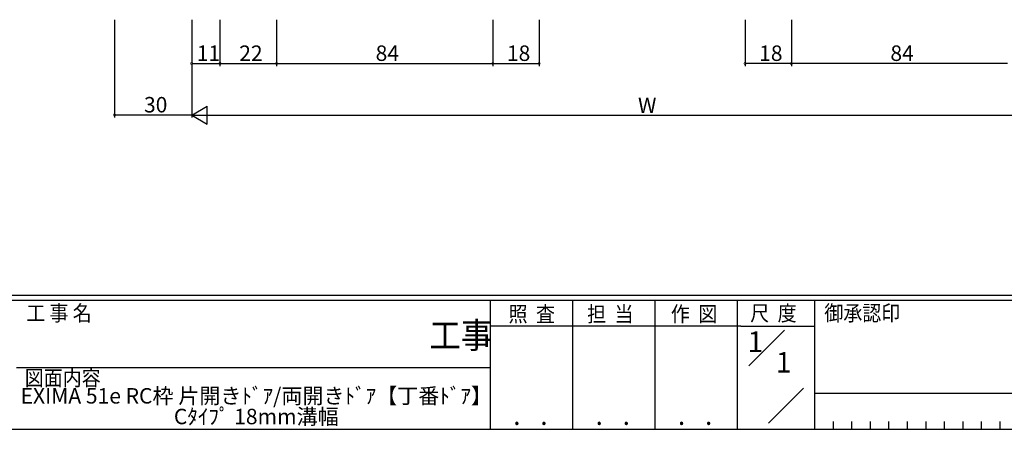
# Model space of a CAD drawing. Extents: x 0 to 1133, y 0 to 806.
# Drawn here: x 557 to 940, y 0 to 159 of the extents above; entities that cross this region are included whole.
import ezdxf
from ezdxf.enums import TextEntityAlignment as Align

# ---------------------------------------------------------------- set-up
doc = ezdxf.new("R2010")
doc.units = 0
for name, color, linetype in [('USER1', 3, 'CONTINUOUS'), ('YKK_D', 6, 'CONTINUOUS'), ('YKK_ZWAK', 7, 'CONTINUOUS')]:
    doc.layers.add(name, color=color, linetype=linetype)
doc.styles.get("Standard").update_dxf_attribs({"font": 'ROMANS.SHX', "bigfont": 'EXTFONT.SHX'})
doc.styles.add('YKK_OSSTYLE1', font='romans.shx', dxfattribs={"width": 0.9, "bigfont": 'EXTFONT.SHX'})

# ---------------------------------------------------------------- blocks, each defined once
blk = doc.blocks.new('A201')
at = {"layer": 'YKK_ZWAK', "color": 254, "linetype": 'Continuous'}
for p, q in [((571, 35), (21, 35)), ((544, 34), (21, 34)), ((389, 34), (389, 9)), ((437, 34), (437, 9)), ((452, 34), (452, 9)), ((452, 16), (524, 16)), ((21, 9), (544, 9))]:
    blk.add_line(p, q, dxfattribs=at)
at = {"layer": 'YKK_ZWAK', "color": 131, "linetype": 'Continuous'}
for p, q in [((405, 34), (405, 9)), ((421, 34), (421, 9)), ((437.7, 29), (389, 29)), ((437.7, 29), (452, 29)), ((439.26, 21.33), (446.19, 28.25)), ((297, 21), (389, 21)), ((443.05, 10.18), (449.85, 16.98)), ((455.6, 10.5), (455.6, 9)), ((459.2, 10.5), (459.2, 9)), ((462.8, 10.5), (462.8, 9)), ((466.4, 10.5), (466.4, 9)), ((470, 10.5), (470, 9)), ((473.6, 10.5), (473.6, 9)), ((477.2, 10.5), (477.2, 9)), ((480.8, 10.5), (480.8, 9)), ((484.4, 10.5), (484.4, 9)), ((488, 10.5), (488, 9))]:
    blk.add_line(p, q, dxfattribs=at)
at = {"layer": 'YKK_ZWAK', "color": 131, "linetype": 'Continuous', "style": 'YKK_OSSTYLE1', "width": 0.9}
for s, height, p in [('工 事 名', 3, (298.87, 30.05)), ('照  査', 3, (392.56, 29.87)), ('担  当', 3, (407.82, 29.87)), ('作  図', 3, (424.09, 29.88)), ('尺  度', 3, (439.51, 30.04)), ('御承認印', 3, (453.91, 30.05)), ('図面内容', 3, (298.58, 17.47)), (' ． ．', 3.5, (392.18, 9.75)), (' ． ．', 3.5, (408.18, 9.75)), (' ． ．', 3.5, (424.18, 9.75))]:
    blk.add_text(s, height=height, dxfattribs=at).set_placement(p)
at = {"layer": 'YKK_ZWAK', "color": 254, "linetype": 'Continuous', "style": 'YKK_OSSTYLE1', "width": 0.9}
blk.add_text('工事', height=5, dxfattribs=at).set_placement((377.17, 24.75))

msp = doc.modelspace()

# ---------------------------------------------------------------- linework, layer by layer
at = {"layer": 'YKK_D'}
for p, q in [((594, 159), (594, 121)), ((624, 159), (624, 121)), ((624, 159), (624, 121)), ((624, 159), (624, 141)), ((635, 159), (635, 141)), ((635, 159), (635, 141)), ((657, 159), (657, 141)), ((657, 159), (657, 141)), ((741, 159), (741, 141)), ((741, 159), (741, 141)), ((759, 159), (759, 141)), ((839, 159), (839, 141)), ((857, 159), (857, 141)), ((857, 159), (857, 141)), ((624, 142), (635, 142)), ((635, 142), (657, 142)), ((657, 142), (741, 142)), ((741, 142), (759, 142)), ((857, 142), (839, 142)), ((941, 142), (857, 142)), ((624, 122), (630.06, 125.5)), ((630.06, 118.5), (630.06, 125.5)), ((624, 122), (594, 122)), ((624, 122), (630.06, 118.5)), ((624, 122), (636.12, 122)), ((631, 122), (967, 122))]:
    msp.add_line(p, q, dxfattribs=at)
at = {"layer": 'YKK_D', "linetype": 'ByBlock', "const_width": 0.85}
for points in [[(624.11, 142, 1), (623.89, 142, 1)], [(635.11, 142, 1), (634.89, 142, 1)], [(656.89, 142, 1), (657.11, 142, 1)], [(657.11, 142, 1), (656.89, 142, 1)], [(740.89, 142, 1), (741.11, 142, 1)], [(741.11, 142, 1), (740.89, 142, 1)], [(758.89, 142, 1), (759.11, 142, 1)], [(839.11, 142, 1), (838.89, 142, 1)], [(857.11, 142, 1), (856.89, 142, 1)], [(856.89, 142, 1), (857.11, 142, 1)], [(594.11, 122, 1), (593.89, 122, 1)]]:
    msp.add_lwpolyline(points, format="xyb", close=True, dxfattribs=at)

# ---------------------------------------------------------------- block references
at = {"layer": 'YKK_ZWAK', "xscale": 2, "yscale": 2, "zscale": 2}
msp.add_blockref('A201', (-38, -18), dxfattribs=at)

# ---------------------------------------------------------------- texts
at = {"layer": 'USER1', "color": 3}
msp.add_text('1', height=8, dxfattribs=at).set_placement((840, 30))
for s, height, p in [('1', 8, (854, 26)), ('EXIMA 51e RC枠 片開きﾄﾞｱ/両開きﾄﾞｱ【丁番ﾄﾞｱ】', 6, (649.11, 12.99)), ('Cﾀｲﾌﾟ 18mm溝幅', 6, (649.11, 4.96))]:
    msp.add_text(s, height=height, dxfattribs=at).set_placement(p, align=Align.MIDDLE_CENTER)
at = {"layer": 'YKK_D'}
for s, p in [('11', (625.98, 143)), ('22', (642.48, 143)), ('84', (695.48, 143)), ('18', (746.48, 143)), ('18', (844.48, 143)), ('84', (895.48, 143)), ('30', (605.48, 123)), ('W', (797.4, 122.8))]:
    msp.add_text(s, height=6, dxfattribs=at).set_placement(p)

doc.saveas('drawing.dxf')
